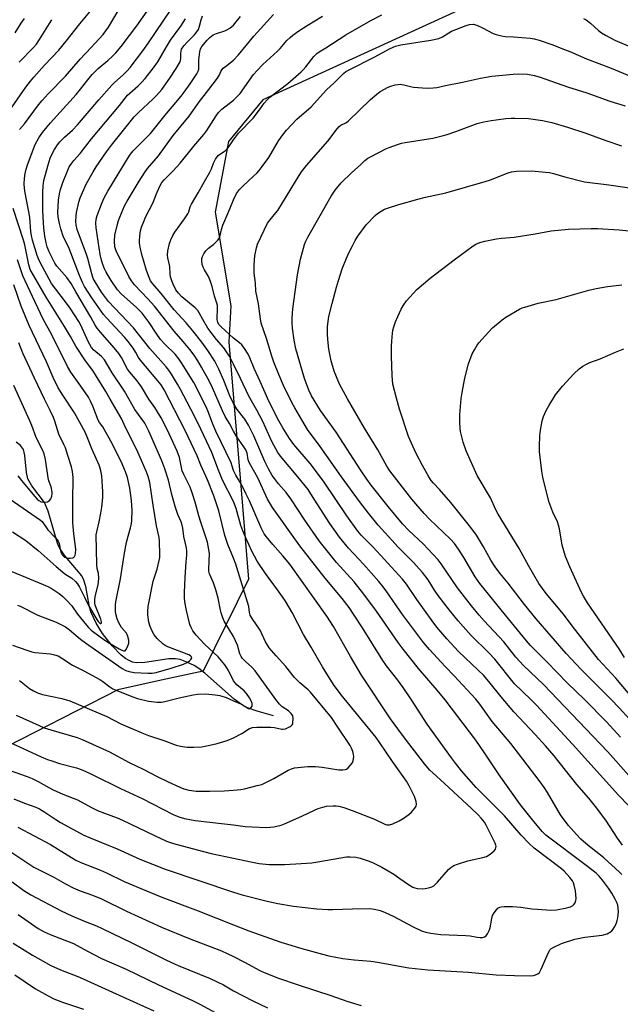
# Model space of a CAD drawing. Units: inches. Extents: x 1255768 to 1261768, y 557451 to 561452.
# Drawn here: x 1256917 to 1257149, y 559514 to 559895 of the extents above; entities that cross this region are included whole.
import ezdxf

# ---------------------------------------------------------------- set-up
doc = ezdxf.new("R2010")
doc.units = ezdxf.units.IN
doc.header["$MEASUREMENT"] = 0
for name, color, linetype in [('HYDRO-Single Line Stream', 4, 'Continuous'), ('NTRL-Trees', 3, 'Continuous'), ('Undefined', 1, 'Continuous')]:
    doc.layers.add(name, color=color, linetype=linetype)

msp = doc.modelspace()

# ---------------------------------------------------------------- linework, layer by layer
at = {"layer": 'HYDRO-Single Line Stream'}
msp.add_lwpolyline([(1257015.52, 559625.74), (1257009.2, 559627.5), (1257005.4, 559628.88), (1257003.09, 559630.16), (1257000.32, 559632.17), (1256988.92, 559642.19), (1256986.62, 559643.99), (1256984.77, 559645.2), (1256982.02, 559646.54), (1256979.43, 559647.52), (1256977.55, 559647.8), (1256975.05, 559647.75), (1256965.77, 559646.43), (1256962.39, 559646.29), (1256961.04, 559646.54), (1256959.67, 559647.1), (1256958.29, 559647.93), (1256956.59, 559649.25), (1256953.1, 559652.83), (1256949.41, 559657.55), (1256946.92, 559661.6), (1256944.88, 559665.95), (1256944.21, 559668.48), (1256942.9, 559675.8), (1256942.07, 559678.52), (1256941.28, 559679.94), (1256940.18, 559681.45), (1256935.02, 559687.44), (1256933.15, 559690.02), (1256932.31, 559691.77), (1256931.47, 559694.15), (1256928.46, 559704.82), (1256926.97, 559708.22), (1256922.06, 559714.61), (1256920.48, 559717.31), (1256919.96, 559719.78), (1256919.43, 559726.42), (1256918.82, 559728.73), (1256917.73, 559730.19), (1256916.06, 559731.59)], dxfattribs=at)
at = {"layer": 'NTRL-Trees'}
msp.add_lwpolyline([(1257464.85, 560135.78), (1257285.27, 560048.43), (1257278.68, 560041.16), (1257272.33, 560034.16), (1257258.73, 560019.15), (1257251.67, 560011.36), (1257193.62, 559947.31), (1257011.3, 559863.84), (1256998.1, 559847.75), (1256992.94, 559820.42), (1256998.98, 559784.18), (1256998.19, 559770.26), (1257003.48, 559706.78), (1257005.83, 559678.63), (1256988.3, 559643.05), (1256972.12, 559639.51), (1256955.3, 559635.83), (1256906.83, 559611.09), (1256887.76, 559569.32), (1256889.3, 559526.53), (1256881.57, 559441.45)], dxfattribs=at)
at = {"layer": 'Undefined'}
for points, elevation in [([(1257000, 559639.25), (1256998.08, 559643.34), (1256997.47, 559644.35), (1256996.62, 559645.5), (1256994.06, 559648.62), (1256988.85, 559653.47), (1256985.53, 559656.9), (1256984.29, 559658.64), (1256983.62, 559659.94), (1256983.18, 559661.02), (1256981.88, 559666.43), (1256981.21, 559669.86), (1256981.03, 559671.49), (1256981.04, 559673.48), (1256981.28, 559679.28), (1256981.78, 559685.3), (1256981.92, 559687.91), (1256981.94, 559689.36), (1256981.79, 559690.75), (1256980.88, 559695.12), (1256980.39, 559698.35), (1256980.16, 559699.42), (1256979.73, 559700.69), (1256978.53, 559703.61), (1256977.5, 559706.72), (1256976.25, 559711.32), (1256974.93, 559716.84), (1256973.5, 559721.29), (1256972.33, 559724.31), (1256967.25, 559735.76), (1256965.69, 559738.82), (1256961.89, 559744.21), (1256957.88, 559751.28), (1256953.17, 559758.4), (1256950.12, 559763.37), (1256949.04, 559764.65), (1256946.03, 559767.1), (1256945.12, 559768.16), (1256943.86, 559770.49), (1256940.96, 559776.81), (1256940.2, 559778.23), (1256936.89, 559783.3), (1256935.14, 559785.83), (1256929.69, 559792.87), (1256925.27, 559801.02), (1256924.64, 559802.45), (1256924.19, 559803.72), (1256922.39, 559809.58), (1256921.9, 559811.48), (1256921.71, 559812.86), (1256921.25, 559818.48), (1256919.46, 559827.89), (1256919.23, 559829.72), (1256919.17, 559831.45), (1256919.28, 559833.44), (1256919.51, 559835.42), (1256919.89, 559837.09), (1256920.42, 559838.77), (1256923.39, 559846.58), (1256924.85, 559849.22), (1256926.25, 559851.22), (1256927.99, 559853.48), (1256929.28, 559854.99), (1256939.25, 559865.96), (1256940.86, 559867.92), (1256943.67, 559871.65), (1256945.38, 559873.69), (1256947.73, 559875.91), (1256951.46, 559879.08), (1256953.1, 559880.6), (1256954.5, 559882.05), (1256956.63, 559884.53), (1256959.87, 559888.71), (1256962.63, 559892.51), (1256970.86, 559904.34)], 394), ([(1256911.3, 559856.46), (1256919.72, 559868.7), (1256921.51, 559871.02), (1256922.85, 559872.61), (1256927.02, 559877.29), (1256932.47, 559883.03), (1256935.41, 559886.54), (1256940.6, 559893.19), (1256945.1, 559898.67)], 390), ([(1256917.37, 559852.38), (1256919.27, 559854.64), (1256924.72, 559861.95), (1256926.1, 559863.61), (1256928.4, 559866.14), (1256935.12, 559873.03), (1256940.72, 559879.54), (1256945.03, 559884.06), (1256949.59, 559889.07), (1256951.66, 559891.95), (1256957.11, 559901.12)], 392), ([(1257000, 559656.47), (1256996.44, 559662.34), (1256995.87, 559663.64), (1256995.2, 559665.52), (1256994.93, 559666.59), (1256994.11, 559671.25), (1256993.22, 559674.52), (1256992.33, 559677.16), (1256990.78, 559680.62), (1256990.47, 559681.62), (1256990.43, 559682.4), (1256990.64, 559685.48), (1256990.68, 559688.47), (1256990.4, 559690.69), (1256989.92, 559692.84), (1256987.36, 559700.61), (1256986.62, 559703.12), (1256985.25, 559708.39), (1256984.05, 559711.95), (1256983.23, 559714.11), (1256980.78, 559719.08), (1256980.24, 559720.4), (1256979.89, 559721.81), (1256979.17, 559725.65), (1256978.3, 559728.08), (1256974.34, 559736.41), (1256972.02, 559740.95), (1256969.66, 559744.89), (1256967.36, 559748.15), (1256964.45, 559752.96), (1256962.75, 559755.29), (1256959.96, 559758.57), (1256959.08, 559759.75), (1256956.76, 559764.23), (1256955.7, 559765.85), (1256953.89, 559768.04), (1256948.58, 559774.01), (1256947.36, 559775.6), (1256946.61, 559776.79), (1256944.94, 559779.9), (1256939.07, 559789.62), (1256937.3, 559792.84), (1256935.64, 559795.15), (1256931.79, 559799.62), (1256931.01, 559800.76), (1256930.18, 559802.26), (1256928.79, 559805.14), (1256928.04, 559807), (1256927.59, 559808.62), (1256927.14, 559811.19), (1256926.71, 559814.41), (1256926.55, 559816.47), (1256926.38, 559820.91), (1256926.29, 559828.22), (1256926.4, 559830.58), (1256926.7, 559832.74), (1256928.34, 559838.69), (1256929.22, 559841.33), (1256929.8, 559842.78), (1256930.8, 559844.71), (1256932, 559846.53), (1256932.89, 559847.6), (1256934.68, 559849.43), (1256937.78, 559852.19), (1256939.75, 559854.16), (1256948.01, 559863.84), (1256952.97, 559869.49), (1256953.92, 559870.42), (1256957.52, 559873.64), (1256959.1, 559875.22), (1256960.09, 559876.35), (1256965.04, 559882.82), (1256967.22, 559885.9), (1256975.79, 559898.64)], 396), ([(1256915.7, 559889.71), (1256918.02, 559893.47), (1256919.28, 559895.28)], 386), ([(1256917.19, 559878.45), (1256922.72, 559884.13), (1256923.85, 559885.42), (1256925.06, 559887.16), (1256928.85, 559893.42), (1256929.8, 559894.84)], 388), ([(1257000, 559686.68), (1256997.87, 559691.99), (1256996.72, 559695.4), (1256994.38, 559704.96), (1256992.47, 559710.83), (1256989.96, 559716.98), (1256987.36, 559722.62), (1256986.04, 559726.21), (1256981.3, 559736.1), (1256973.21, 559751.75), (1256972.08, 559753.69), (1256970.82, 559755.28), (1256963.89, 559763.42), (1256963.31, 559764.25), (1256962.27, 559766.22), (1256961.23, 559767.9), (1256959.26, 559770.49), (1256957.9, 559772.07), (1256950.92, 559779.62), (1256949.82, 559780.91), (1256945.26, 559787.34), (1256942.45, 559791.71), (1256941.65, 559793.28), (1256940.5, 559795.91), (1256936.45, 559806.36), (1256934.25, 559811.19), (1256933.34, 559814.02), (1256932.81, 559816.02), (1256932.27, 559818.62), (1256932.14, 559820.31), (1256932.44, 559825.04), (1256932.83, 559827.53), (1256933.19, 559829.18), (1256934.1, 559831.94), (1256935.95, 559836.61), (1256936.57, 559837.93), (1256937.48, 559839.35), (1256938.33, 559840.46), (1256940.77, 559843.16), (1256945.14, 559848.82), (1256955.98, 559861.71), (1256959.08, 559865.61), (1256959.91, 559866.47), (1256963.22, 559869.32), (1256964.59, 559870.65), (1256965.89, 559872.16), (1256969.13, 559876.26), (1256970.72, 559878.61), (1256974.07, 559884.39), (1256975.64, 559886.89), (1256979.61, 559892.39), (1256981.43, 559895.14)], 398), ([(1257000, 559708.55), (1256995.72, 559716.91), (1256994.21, 559720.73), (1256991.7, 559727.53), (1256986.36, 559738.76), (1256983.58, 559744.26), (1256979.42, 559752.18), (1256978.39, 559754), (1256976.04, 559757.83), (1256975.05, 559759.31), (1256974, 559760.67), (1256967.65, 559767.76), (1256961.37, 559775.69), (1256951.72, 559785.97), (1256949.07, 559789.47), (1256946.5, 559793.51), (1256945.85, 559794.79), (1256945.21, 559796.54), (1256943.68, 559802.47), (1256943.2, 559804.09), (1256939.59, 559813.77), (1256939.21, 559815.51), (1256939.12, 559816.89), (1256939.19, 559818.86), (1256939.37, 559820.28), (1256940.3, 559824.3), (1256940.79, 559825.98), (1256943.09, 559831.23), (1256945.73, 559836.08), (1256946.93, 559838.01), (1256950.9, 559843.7), (1256952.85, 559846.35), (1256961.67, 559857.29), (1256963.27, 559859.02), (1256968.89, 559864.1), (1256970.26, 559865.48), (1256972.27, 559867.87), (1256975.43, 559872.18), (1256977.92, 559875.95), (1256979.36, 559878.59), (1256979.71, 559879.89), (1256979.68, 559881.85), (1256979.77, 559882.63), (1256979.97, 559883.39), (1256980.21, 559883.89), (1256980.89, 559884.84), (1256982.07, 559886.2), (1256984.94, 559888.96), (1256985.84, 559890.09), (1256986.46, 559891.05), (1256986.93, 559892.29), (1256987.52, 559894.73), (1256988.03, 559896.28)], 400), ([(1257000, 559879.14), (1257002.01, 559881.28), (1257007.82, 559888.5), (1257015.42, 559896.9)], 404), ([(1257000, 559848.37), (1257001.9, 559850.93), (1257007.58, 559856.83), (1257010.06, 559859.98), (1257011.89, 559862.56), (1257013.04, 559863.87), (1257014.09, 559864.83), (1257020.97, 559870.19), (1257026.19, 559874.72), (1257027, 559875.52), (1257027.92, 559876.6), (1257031.03, 559880.58), (1257032.22, 559881.78), (1257033.14, 559882.44), (1257035.69, 559883.99), (1257043.46, 559889), (1257053.06, 559894.53), (1257057.38, 559896.68)], 408), ([(1257000, 559863.79), (1257001.32, 559864.97), (1257002.57, 559866.37), (1257007.76, 559873.59), (1257009.11, 559875.22), (1257011.4, 559877.49), (1257017.03, 559882.64), (1257018.05, 559883.71), (1257020.67, 559886.73), (1257021.86, 559887.92), (1257022.95, 559888.84), (1257025.23, 559890.56), (1257028.48, 559892.62), (1257034.44, 559896.16)], 406), ([(1257000, 559892.69), (1257002.77, 559896.09)], 402), ([(1257135.33, 559895.24), (1257136.29, 559894.72), (1257137.93, 559893.5), (1257141.1, 559890.61), (1257142.22, 559889.7), (1257143.73, 559888.8), (1257147.4, 559886.88), (1257153.46, 559884.33)], 408), ([(1257000, 559720.53), (1256999.55, 559722.28), (1256999.13, 559723.53), (1256993.15, 559735.79), (1256991.99, 559738.52), (1256990.32, 559743.06), (1256989.41, 559745.14), (1256984.69, 559754.54), (1256979.97, 559762.16), (1256978.83, 559763.81), (1256977.43, 559765.55), (1256973.47, 559769.42), (1256971.83, 559771.22), (1256970.07, 559773.73), (1256967.4, 559777.83), (1256964.69, 559781.36), (1256962.55, 559783.57), (1256956.64, 559788.93), (1256955.25, 559790.42), (1256952.76, 559794.05), (1256950.83, 559797.24), (1256950.19, 559798.55), (1256949.58, 559800.23), (1256949.04, 559801.91), (1256948.5, 559804.03), (1256946.94, 559814.41), (1256946.79, 559816.16), (1256946.94, 559817.76), (1256947.29, 559819.13), (1256948.98, 559823.55), (1256949.93, 559825.68), (1256951.5, 559828.57), (1256959.42, 559841.76), (1256960.24, 559842.89), (1256961.27, 559844.09), (1256965.76, 559848.61), (1256967.89, 559850.88), (1256973.59, 559857.9), (1256979.78, 559865.28), (1256980.93, 559866.76), (1256983.33, 559870.1), (1256985.91, 559873.94), (1256986.38, 559874.93), (1256986.57, 559875.77), (1256986.65, 559876.63), (1256986.63, 559879.32), (1256987.02, 559882.45), (1256987.31, 559883.53), (1256987.84, 559884.44), (1256989.85, 559886.91), (1256990.86, 559887.97), (1256991.52, 559888.53), (1256992.2, 559888.94), (1256993.43, 559889.5), (1256996.64, 559890.54), (1256997.41, 559890.87), (1256998.55, 559891.58), (1257000, 559892.69)], 402), ([(1257000, 559825.15), (1257001.17, 559827.62), (1257002.36, 559829.2), (1257003.35, 559830.25), (1257006, 559832.63), (1257009.13, 559835.67), (1257009.91, 559836.52), (1257011.15, 559838.1), (1257013.69, 559841.57), (1257017.38, 559848.03), (1257019.06, 559850.34), (1257020.48, 559852.12), (1257024.54, 559856.34), (1257030.04, 559861.19), (1257035.95, 559867.75), (1257038.87, 559870.46), (1257042.55, 559874.05), (1257043.47, 559874.78), (1257044.71, 559875.49), (1257054.43, 559880.39), (1257060.56, 559883.69), (1257062.59, 559884.58), (1257063.63, 559884.92), (1257064.72, 559885.16), (1257076.28, 559886.92), (1257079.36, 559887.58), (1257080.77, 559888.19), (1257083.22, 559889.82), (1257084.32, 559890.41), (1257089.87, 559892.6), (1257091.25, 559892.98), (1257092.67, 559893.06), (1257094.03, 559892.75), (1257096.3, 559891.7), (1257100.42, 559889.52), (1257101.53, 559889.13), (1257103.53, 559888.6), (1257104.98, 559888.36), (1257108.21, 559888.21), (1257114.72, 559887.71), (1257116.25, 559887.45), (1257118.19, 559886.86), (1257123.43, 559885.08), (1257126.96, 559883.72), (1257129.93, 559882.54), (1257136.39, 559879.7), (1257145.98, 559876.07), (1257153.69, 559872.9)], 410), ([(1257000, 559735.79), (1256998.41, 559738.77), (1256996.78, 559741.51), (1256995.71, 559743.6), (1256991.86, 559752.6), (1256990.73, 559754.97), (1256987.67, 559760.5), (1256986.2, 559762.96), (1256984.81, 559765.12), (1256983.13, 559767.39), (1256980.6, 559770.46), (1256977.04, 559774.41), (1256969.47, 559784.07), (1256966.96, 559786.9), (1256961.77, 559792.31), (1256960.56, 559793.86), (1256959.58, 559795.53), (1256954.68, 559805.44), (1256954.2, 559806.99), (1256954.08, 559809.27), (1256954.22, 559811.56), (1256955, 559815.27), (1256955.64, 559817.21), (1256957.2, 559821.32), (1256957.95, 559822.85), (1256958.96, 559824.65), (1256963.53, 559832.38), (1256965.59, 559835.6), (1256966.79, 559837.28), (1256969.38, 559840.24), (1256970.97, 559842.22), (1256976.75, 559850.11), (1256982.93, 559857.58), (1256986.82, 559863.18), (1256990.53, 559867.89), (1256993.81, 559872.28), (1256994.57, 559873.49), (1256995.14, 559874.82), (1256995.52, 559875.47), (1256996.07, 559876.06), (1256996.9, 559876.77), (1257000, 559879.14)], 404), ([(1257156.45, 559587.17), (1257148.77, 559595.09), (1257131.07, 559614.77), (1257117.05, 559629.82), (1257114.86, 559632.07), (1257108.66, 559638.18), (1257101.04, 559647.66), (1257098.67, 559650.16), (1257091.91, 559656.84), (1257088.75, 559660.32), (1257086.81, 559662.53), (1257083.46, 559666.64), (1257079.15, 559672.29), (1257077.66, 559674.37), (1257075.19, 559678.27), (1257073.09, 559681.14), (1257069.4, 559685.19), (1257063.63, 559691), (1257061.19, 559693.61), (1257055.98, 559699.51), (1257052.14, 559704.06), (1257048.68, 559708.66), (1257041.77, 559718.2), (1257033.46, 559729.88), (1257028.59, 559736.42), (1257026.47, 559740.23), (1257023.67, 559744.75), (1257022.69, 559746.56), (1257019.4, 559753.42), (1257017.53, 559757.73), (1257015.61, 559762.45), (1257014.83, 559764.72), (1257012.78, 559771.55), (1257010.75, 559777.49), (1257010.44, 559779.16), (1257009.68, 559784.99), (1257008.7, 559789.85), (1257008.51, 559793.03), (1257008.04, 559796.92), (1257007.97, 559800.09), (1257008.23, 559803.58), (1257008.86, 559806.71), (1257009.27, 559808.09), (1257013.22, 559816.15), (1257014.07, 559817.31), (1257016.43, 559820.18), (1257017.11, 559821.12), (1257025.34, 559834.6), (1257026.32, 559836.03), (1257028.23, 559838.48), (1257036.49, 559847.84), (1257040.03, 559852.61), (1257040.79, 559853.49), (1257041.46, 559854.01), (1257043.41, 559854.91), (1257044.3, 559855.57), (1257052.98, 559864.04), (1257055.35, 559866.1), (1257056.75, 559867.09), (1257059.8, 559868.78), (1257060.87, 559869.17), (1257062.53, 559869.61), (1257063.64, 559869.82), (1257064.46, 559869.87), (1257065.78, 559869.68), (1257068.46, 559868.99), (1257069.59, 559868.79), (1257074.9, 559868.41), (1257077.21, 559868.45), (1257078.55, 559868.65), (1257081.88, 559869.44), (1257088.57, 559870.75), (1257095.51, 559872.29), (1257099.87, 559872.97), (1257108.08, 559873.79), (1257110.08, 559873.89), (1257113.58, 559873.73), (1257116.35, 559873.23), (1257118.53, 559872.57), (1257129.05, 559868.83), (1257136.61, 559866.52), (1257145.51, 559863.29), (1257151.31, 559861.49)], 412), ([(1257000, 559746.48), (1256998.6, 559749.42), (1256996.26, 559755.34), (1256994.38, 559759.8), (1256992.74, 559762.83), (1256990.12, 559766.98), (1256987.84, 559770.16), (1256984.36, 559774.51), (1256981.67, 559777.71), (1256977.03, 559782.7), (1256972, 559788.95), (1256968.82, 559792.73), (1256967.98, 559793.94), (1256967.39, 559795.2), (1256966.38, 559797.93), (1256964.59, 559804.11), (1256963.91, 559806.95), (1256963.69, 559808.4), (1256963.65, 559809.26), (1256963.81, 559811.24), (1256964.1, 559813.2), (1256964.52, 559814.62), (1256965.32, 559816.86), (1256966.05, 559818.45), (1256968.86, 559823.89), (1256970.51, 559828.13), (1256971.69, 559830.74), (1256972.35, 559831.94), (1256973.16, 559832.93), (1256976.67, 559836.41), (1256979.41, 559839.4), (1256984.65, 559845.9), (1256988.55, 559850.43), (1256989.74, 559852.05), (1256993.28, 559857.69), (1256994.25, 559858.98), (1256995.55, 559860.23), (1257000, 559863.79)], 406), ([(1257152.76, 559602.68), (1257144.7, 559611.79), (1257139.07, 559617.75), (1257119.75, 559637.86), (1257112.07, 559645.22), (1257109.18, 559648.41), (1257104.45, 559654.36), (1257096.87, 559662.47), (1257094.96, 559664.66), (1257091.97, 559668.23), (1257086.54, 559675.22), (1257080.24, 559684.46), (1257079.05, 559686.11), (1257073.27, 559692.27), (1257067.77, 559697.42), (1257065.32, 559699.99), (1257059.76, 559706.64), (1257053.24, 559714.95), (1257051.57, 559717.22), (1257049.37, 559720.41), (1257039.63, 559735.4), (1257033.63, 559743.82), (1257030.17, 559749.45), (1257029.09, 559751.62), (1257027.44, 559756.09), (1257024.13, 559767.57), (1257023.42, 559771.02), (1257022.81, 559775.65), (1257022.7, 559777.66), (1257022.7, 559779.66), (1257022.97, 559783.03), (1257024.8, 559796.2), (1257025.9, 559802.29), (1257027.42, 559807.94), (1257027.95, 559809.26), (1257028.74, 559810.81), (1257037.72, 559826.59), (1257039.27, 559828.96), (1257041.63, 559831.73), (1257045.77, 559835.77), (1257049.04, 559838.8), (1257050.81, 559840.38), (1257051.97, 559841.25), (1257053.21, 559841.98), (1257058.84, 559844.94), (1257060.19, 559845.5), (1257063.79, 559846.78), (1257064.92, 559847.1), (1257066.36, 559847.38), (1257076.99, 559849.06), (1257080.66, 559849.94), (1257082.62, 559850.48), (1257085.91, 559851.59), (1257094.19, 559854.75), (1257096.75, 559855.38), (1257099.55, 559855.9), (1257101.51, 559856.19), (1257105.29, 559856.6), (1257107.33, 559856.79), (1257108.79, 559856.83), (1257114.05, 559856.62), (1257119.46, 559855.87), (1257123.04, 559855.05), (1257129.11, 559853.27), (1257136.18, 559850.93), (1257143.92, 559848.13), (1257150.01, 559846.03)], 414), ([(1257000, 559761.66), (1256998.43, 559764.79), (1256997.07, 559766.86), (1256996.22, 559767.97), (1256993.47, 559771.18), (1256990.05, 559775.62), (1256988.13, 559778.91), (1256986.78, 559781.52), (1256986.22, 559782.37), (1256985.19, 559783.42), (1256979.99, 559787.71), (1256978.72, 559789.1), (1256977.78, 559790.43), (1256976.69, 559792.64), (1256976.2, 559793.91), (1256975.73, 559795.43), (1256975.56, 559796.56), (1256975.45, 559799.45), (1256974.62, 559802.76), (1256974.47, 559803.86), (1256974.66, 559805.55), (1256975.29, 559808.36), (1256975.76, 559809.69), (1256976.58, 559811.48), (1256977.3, 559812.68), (1256981.03, 559817.8), (1256982.34, 559819.74), (1256982.71, 559820.53), (1256983.32, 559822.45), (1256983.77, 559823.49), (1256986.33, 559827.86), (1256988.76, 559832.28), (1256990.8, 559835.66), (1256991.49, 559837.18), (1256992.27, 559839.35), (1256993.05, 559840.91), (1256993.66, 559841.88), (1256994.23, 559842.49), (1256996.77, 559844.18), (1256997.6, 559844.9), (1256998.45, 559846.02), (1257000, 559848.37)], 408), ([(1257149.54, 559617.57), (1257144.15, 559623.42), (1257135.66, 559632.09), (1257129.06, 559638.42), (1257121.08, 559646.69), (1257115.9, 559651.72), (1257114.73, 559652.96), (1257113.19, 559654.78), (1257105.07, 559664.67), (1257095.19, 559676.89), (1257093.44, 559679.43), (1257088.97, 559686.93), (1257086.93, 559690.17), (1257085.43, 559692.32), (1257083.85, 559694.06), (1257075.77, 559701.79), (1257073.73, 559703.96), (1257068.88, 559709.57), (1257060.37, 559720.52), (1257059.25, 559722.21), (1257055.76, 559728.56), (1257050.68, 559736.96), (1257044.12, 559748.27), (1257041, 559753.98), (1257038.92, 559759), (1257037.75, 559762.97), (1257036.87, 559767.52), (1257036.44, 559771.21), (1257036.31, 559773.47), (1257036.35, 559776.24), (1257036.89, 559780.15), (1257038.11, 559785.18), (1257039.81, 559791.48), (1257040.56, 559794.04), (1257042.06, 559798.53), (1257043.68, 559802.6), (1257044.7, 559804.94), (1257045.96, 559807.47), (1257047, 559809.47), (1257048.03, 559811.18), (1257051.29, 559815.6), (1257054.79, 559819.16), (1257055.68, 559819.91), (1257057.14, 559820.86), (1257058.41, 559821.55), (1257059.48, 559821.97), (1257063.86, 559823.41), (1257071.21, 559825.42), (1257074.16, 559826.18), (1257082.04, 559827.97), (1257097.3, 559832.25), (1257099.28, 559832.88), (1257106.14, 559835.63), (1257107.43, 559836.01), (1257109.39, 559836.25), (1257115.35, 559836.36), (1257120.65, 559835.92), (1257122.12, 559835.73), (1257123.62, 559835.4), (1257128, 559834.14), (1257135.6, 559832.2), (1257145.03, 559831), (1257158.34, 559829.01)], 416), ([(1257000, 559771.69), (1256995.22, 559776.11), (1256994.49, 559776.92), (1256993.98, 559777.76), (1256993.78, 559778.41), (1256993.71, 559778.96), (1256993.83, 559783.53), (1256993.78, 559784.38), (1256993.61, 559785.21), (1256992.65, 559787.93), (1256991.79, 559791.69), (1256991.16, 559793.65), (1256990.37, 559795.53), (1256988.75, 559798.19), (1256988.26, 559799.16), (1256987.92, 559800.16), (1256987.77, 559801.61), (1256987.82, 559802.48), (1256988.02, 559803.31), (1256988.55, 559804.32), (1256989.37, 559805.52), (1256990.34, 559806.56), (1256992.38, 559808.08), (1256993.25, 559808.81), (1256994.02, 559809.63), (1256994.5, 559810.31), (1256994.89, 559811.36), (1256995.33, 559813.79), (1256995.89, 559815.45), (1256998.61, 559821.75), (1257000, 559825.15)], 410), ([(1256916.52, 559668.53), (1256917.53, 559668.16), (1256924.36, 559664.73), (1256931.5, 559661.9), (1256933.59, 559660.92), (1256935.09, 559660.12), (1256936.64, 559659.02), (1256940.88, 559655.4), (1256942.76, 559653.98), (1256957.01, 559644.08), (1256958.46, 559643.27), (1256959.74, 559642.83), (1256961.68, 559642.51), (1256966.97, 559642.24), (1256968.6, 559642.29), (1256970.16, 559642.53), (1256975.9, 559644.12), (1256980.72, 559645.72), (1256982.35, 559646.51), (1256982.99, 559646.99), (1256983.55, 559647.57), (1256983.89, 559648.16), (1256983.85, 559648.51), (1256983.44, 559648.97), (1256982.81, 559649.37), (1256974.6, 559652.48), (1256973.55, 559652.96), (1256972.85, 559653.45), (1256970.54, 559655.7), (1256969.39, 559657.02), (1256968.69, 559658.25), (1256967.75, 559660.32), (1256967.31, 559661.96), (1256966.91, 559664.76), (1256966.87, 559666.13), (1256967.02, 559668.01), (1256968.96, 559677.82), (1256970.47, 559682.51), (1256971.34, 559685.85), (1256971.54, 559686.98), (1256971.58, 559688.16), (1256971.38, 559693.23), (1256971.25, 559694.72), (1256970.22, 559699.24), (1256968.94, 559707.15), (1256967.63, 559715.98), (1256967.1, 559718.22), (1256966.26, 559720.37), (1256963.05, 559727.64), (1256961.53, 559730.83), (1256958.15, 559737.41), (1256956.83, 559740.4), (1256956.01, 559741.94), (1256952.39, 559748.11), (1256950.74, 559751.08), (1256946.7, 559757.62), (1256945.6, 559759.23), (1256942.85, 559762.93), (1256939.06, 559768.64), (1256936.97, 559772.44), (1256934.69, 559776.28), (1256927.6, 559787.61), (1256921.44, 559798.32), (1256920.89, 559800.08), (1256919.32, 559807.86), (1256918.92, 559809.56), (1256914.93, 559821.92)], 392), ([(1257153.04, 559624.47), (1257149.08, 559628.85), (1257146.02, 559632.02), (1257134.36, 559643.61), (1257128.59, 559649.89), (1257117, 559663.29), (1257112.47, 559668.85), (1257106.2, 559677), (1257102.97, 559680.94), (1257101.17, 559683.32), (1257099.46, 559685.97), (1257096.57, 559691.02), (1257093.86, 559695.55), (1257091.75, 559698.54), (1257083.96, 559708.2), (1257079.62, 559713.27), (1257077.29, 559715.67), (1257076.43, 559716.74), (1257075.52, 559718.17), (1257073.05, 559722.57), (1257070.61, 559727.2), (1257069.26, 559730.05), (1257067.7, 559733.74), (1257064.21, 559744.31), (1257063, 559748.56), (1257061.65, 559754), (1257061.44, 559755.61), (1257061.35, 559757.33), (1257061.12, 559764.73), (1257061.13, 559768.76), (1257061.16, 559770.48), (1257061.3, 559772.2), (1257061.61, 559774.77), (1257061.92, 559776.16), (1257062.59, 559778.04), (1257063.47, 559780.15), (1257064.81, 559782.96), (1257065.66, 559784.5), (1257066.87, 559786.19), (1257070.91, 559790.61), (1257075.99, 559794.97), (1257085.27, 559802.01), (1257092.63, 559807.42), (1257093.62, 559808.01), (1257095.19, 559808.71), (1257097.12, 559809.26), (1257101.67, 559810.18), (1257103.59, 559810.4), (1257108.48, 559810.74), (1257116.64, 559812.07), (1257122.72, 559813.23), (1257129.44, 559813.93), (1257138.29, 559814.14), (1257140.62, 559814.11), (1257149, 559813.6), (1257155.32, 559813.03)], 418), ([(1256914.34, 559681.58), (1256921.16, 559678.68), (1256926.49, 559676.57), (1256928.31, 559675.76), (1256929.95, 559674.83), (1256932.6, 559673), (1256934.01, 559671.9), (1256935.44, 559670.53), (1256937.6, 559668.23), (1256939.79, 559665.09), (1256943.19, 559660.8), (1256944.03, 559659.84), (1256945.03, 559658.92), (1256948.51, 559656.25), (1256950.64, 559654.75), (1256952.12, 559653.81), (1256955.78, 559651.69), (1256956.83, 559651.14), (1256957.58, 559650.87), (1256958.12, 559650.93), (1256958.47, 559651.23), (1256959.09, 559652.46), (1256959.52, 559653.86), (1256959.52, 559655.01), (1256959.23, 559656.44), (1256958.96, 559657.26), (1256958.71, 559657.76), (1256956.73, 559659.89), (1256956.18, 559660.75), (1256955.71, 559661.7), (1256955.09, 559663.28), (1256954.7, 559664.64), (1256954.44, 559666.02), (1256954.39, 559667.2), (1256954.46, 559668.69), (1256954.61, 559669.87), (1256956.31, 559678.7), (1256957.76, 559687.9), (1256958.73, 559692.83), (1256960.23, 559698.46), (1256960.61, 559700.14), (1256960.76, 559701.27), (1256960.91, 559705.29), (1256960.62, 559709.04), (1256959.99, 559713.73), (1256959.04, 559717.91), (1256958.31, 559720.08), (1256956.62, 559724.09), (1256952.58, 559731.96), (1256950.21, 559736.3), (1256949.54, 559737.42), (1256948.29, 559739.18), (1256947.78, 559740.08), (1256945.69, 559745.5), (1256944.8, 559747.38), (1256943.94, 559748.94), (1256942.85, 559750.63), (1256940.43, 559754.13), (1256937.16, 559758.59), (1256935.83, 559760.78), (1256929.63, 559773.25), (1256926.59, 559778.82), (1256923.18, 559785.94), (1256918.66, 559795.83), (1256916.56, 559802.06)], 390), ([(1256914.65, 559696.88), (1256919.8, 559693.47), (1256924.56, 559689.68), (1256931.48, 559683.42), (1256934.87, 559680.7), (1256937.56, 559678.93), (1256938.97, 559677.72), (1256939.79, 559676.73), (1256940.53, 559675.49), (1256942.5, 559671.67), (1256943.96, 559668.42), (1256947.19, 559662.99), (1256947.67, 559662.26), (1256948.19, 559661.67), (1256948.62, 559661.44), (1256948.75, 559661.43), (1256948.97, 559661.57), (1256949.06, 559662.12), (1256948.79, 559663.18), (1256946.61, 559668.59), (1256946.44, 559669.39), (1256946.37, 559670.47), (1256946.51, 559671.83), (1256947.72, 559676.38), (1256947.86, 559677.51), (1256947.92, 559678.92), (1256947.85, 559680.87), (1256947.36, 559682.64), (1256947.19, 559684.25), (1256946.97, 559695.66), (1256947.16, 559696.89), (1256948.12, 559700.73), (1256948.76, 559704.15), (1256949.09, 559706.44), (1256949.47, 559710.18), (1256949.51, 559712.44), (1256949.45, 559714.45), (1256949.09, 559718.56), (1256948.77, 559720.5), (1256948.41, 559721.84), (1256948.11, 559722.65), (1256945.21, 559728.96), (1256943.65, 559733.21), (1256942.69, 559735.39), (1256938.55, 559742.92), (1256933.79, 559750.09), (1256932.19, 559752.8), (1256930.38, 559756.53), (1256927.69, 559762.65), (1256921.08, 559776.67), (1256918.02, 559784.05), (1256915.12, 559792.41)], 388), ([(1257155.88, 559630.67), (1257147.78, 559640.31), (1257141.06, 559647.5), (1257130.91, 559660.57), (1257127.56, 559665.08), (1257120.8, 559672.98), (1257118.07, 559676.91), (1257114.19, 559683.59), (1257110.43, 559690.48), (1257102.34, 559703.67), (1257101.44, 559705.43), (1257099.31, 559710.05), (1257094.17, 559718.71), (1257089.98, 559728.25), (1257088.74, 559731.56), (1257087.73, 559735.7), (1257087.59, 559736.82), (1257087.45, 559739.39), (1257087.43, 559742.27), (1257087.98, 559748.41), (1257088.35, 559750.73), (1257089.42, 559756.3), (1257090.85, 559761.85), (1257092.3, 559765.72), (1257093.09, 559767.29), (1257094.16, 559769.01), (1257094.84, 559769.95), (1257098.53, 559774.04), (1257100.15, 559775.68), (1257103.9, 559778.85), (1257105.29, 559779.9), (1257110.48, 559782.91), (1257111.55, 559783.4), (1257112.65, 559783.78), (1257117.7, 559785.22), (1257124.73, 559786.62), (1257137.33, 559790.28), (1257140.17, 559790.96), (1257144.53, 559791.67), (1257150.08, 559792.38)], 420), ([(1256913.72, 559709.5), (1256925.42, 559701.45), (1256926.06, 559700.9), (1256928.26, 559697.69), (1256931.28, 559694.59), (1256932.3, 559693.33), (1256932.67, 559692.34), (1256933.04, 559690.14), (1256933.32, 559689.05), (1256933.77, 559688.05), (1256934.28, 559687.44), (1256934.72, 559687.12), (1256935.21, 559686.91), (1256936.01, 559686.74), (1256936.84, 559686.68), (1256937.87, 559686.83), (1256938.29, 559687.06), (1256938.63, 559687.4), (1256938.87, 559687.84), (1256939, 559688.39), (1256939.08, 559690.16), (1256938.3, 559696.06), (1256937.89, 559700.39), (1256937.87, 559708.71), (1256938, 559717.83), (1256937.81, 559720.18), (1256937.37, 559722), (1256936.06, 559726.39), (1256935.05, 559729.38), (1256934.51, 559730.7), (1256932.56, 559734.62), (1256931, 559739.65), (1256930.49, 559741.01), (1256929.21, 559743.83), (1256927, 559748.14), (1256923.06, 559756.33), (1256919.47, 559764.02), (1256918.66, 559765.88), (1256917.05, 559769.97)], 386), ([(1257150.31, 559575.71), (1257148.41, 559578.46), (1257143.85, 559585.4), (1257139.93, 559590.68), (1257137.33, 559593.91), (1257132.68, 559599.21), (1257123.88, 559610.25), (1257120.61, 559614.1), (1257116.64, 559618.51), (1257108.4, 559627.32), (1257103.44, 559633.15), (1257099.19, 559638.38), (1257096.71, 559641.3), (1257094.6, 559643.45), (1257086.91, 559650.64), (1257082.49, 559655.57), (1257078.64, 559660.08), (1257076.76, 559662.47), (1257070.85, 559670.67), (1257066.84, 559676.6), (1257065.33, 559678.57), (1257053.94, 559690.95), (1257049.4, 559695.61), (1257048.12, 559697.12), (1257043.82, 559703.08), (1257035.02, 559716.1), (1257031.74, 559720.65), (1257029.65, 559723.3), (1257023.39, 559730.6), (1257021.65, 559732.98), (1257019.12, 559737.12), (1257017.58, 559739.82), (1257013.63, 559747.38), (1257010.33, 559755.03), (1257008.05, 559760.06), (1257006.29, 559764.18), (1257005.64, 559765.51), (1257004.22, 559767.75), (1257003.18, 559769.15), (1257002.32, 559769.94), (1257000, 559771.69)], 410), ([(1257151.17, 559648.25), (1257149.03, 559651.65), (1257136.81, 559669.4), (1257135.23, 559672), (1257134.44, 559673.48), (1257130.04, 559683.3), (1257128.31, 559687.39), (1257126.99, 559691.69), (1257125.96, 559698.03), (1257125.67, 559699.44), (1257125.17, 559700.79), (1257123.45, 559704.48), (1257121.84, 559708.56), (1257119.5, 559718.02), (1257119.14, 559720.34), (1257118.22, 559727.94), (1257118.21, 559729.72), (1257118.4, 559734.17), (1257118.6, 559736.24), (1257119.35, 559739.76), (1257119.87, 559741.44), (1257120.87, 559743.84), (1257121.84, 559745.62), (1257124.46, 559749.81), (1257127.1, 559753.15), (1257131.54, 559757.92), (1257133.66, 559759.86), (1257135.01, 559760.9), (1257136.48, 559761.72), (1257137.76, 559762.32), (1257141.73, 559763.78), (1257147.6, 559766.32), (1257150.8, 559767.61)], 422), ([(1257150.05, 559564.42), (1257149.19, 559565.3), (1257143.14, 559570.85), (1257141.23, 559572.46), (1257137.1, 559575.64), (1257134.3, 559578.1), (1257132.53, 559579.9), (1257129.45, 559583.31), (1257127.35, 559586.03), (1257126.37, 559587.45), (1257121.34, 559596.12), (1257120.19, 559597.9), (1257118.09, 559600.8), (1257107.22, 559615.1), (1257100.04, 559623.63), (1257095.16, 559630.24), (1257093.62, 559632.14), (1257085.3, 559641.25), (1257081.83, 559644.86), (1257075.71, 559651.46), (1257073.46, 559654.1), (1257065.27, 559664.93), (1257059.26, 559673.74), (1257057.86, 559675.63), (1257056.2, 559677.62), (1257050.2, 559684.4), (1257044.47, 559690.54), (1257040.96, 559694.83), (1257037.25, 559700.1), (1257031.22, 559709.57), (1257028.81, 559713.2), (1257024.84, 559718.17), (1257018.14, 559726.13), (1257017.2, 559727.6), (1257014.82, 559731.76), (1257011.29, 559739.52), (1257009.03, 559743.95), (1257006, 559749.34), (1257002.77, 559756.13), (1257000, 559761.66)], 408), ([(1256916.62, 559718.52), (1256918.61, 559716.02), (1256923.22, 559710.5), (1256924.2, 559709.45), (1256924.8, 559708.96), (1256925.67, 559708.51), (1256926.85, 559708.35), (1256928.11, 559708.51), (1256928.56, 559708.69), (1256928.94, 559708.98), (1256929.38, 559709.63), (1256929.81, 559710.63), (1256929.99, 559711.43), (1256929.96, 559712.27), (1256929.54, 559714.24), (1256928.68, 559716.64), (1256928.39, 559717.74), (1256927.43, 559724.8), (1256926.89, 559727.08), (1256926.25, 559728.57), (1256923.75, 559733.32), (1256922.06, 559738.01), (1256921.37, 559739.73), (1256915.11, 559753.4)], 384), ([(1257000, 559544.96), (1257005.9, 559542.62), (1257018.31, 559538.22), (1257026.46, 559535.78), (1257034.36, 559533.65), (1257036.86, 559533.05), (1257042.28, 559531.95), (1257046.66, 559531.45), (1257053.03, 559530.9), (1257055.66, 559530.59), (1257067.79, 559528.4), (1257075.17, 559527.61), (1257090.82, 559526.63), (1257101.5, 559525.64), (1257108.63, 559525.33), (1257114.83, 559525.25), (1257115.99, 559525.36), (1257116.74, 559525.59), (1257117.66, 559526.07), (1257118.22, 559526.59), (1257118.88, 559527.78), (1257121.2, 559533.17), (1257121.97, 559534.77), (1257122.28, 559535.25), (1257122.67, 559535.66), (1257123.61, 559536.27), (1257126.77, 559537.76), (1257131.97, 559539.44), (1257135.85, 559540.22), (1257142.47, 559541.01), (1257144.36, 559541.5), (1257145.12, 559541.82), (1257145.6, 559542.12), (1257146.26, 559542.67), (1257146.8, 559543.32), (1257147.36, 559544.28), (1257148.07, 559545.81), (1257148.33, 559546.61), (1257148.57, 559547.74), (1257148.82, 559550.03), (1257148.73, 559551.43), (1257148.53, 559552.53), (1257148.16, 559553.62), (1257147.51, 559554.94), (1257146.17, 559557.26), (1257144.88, 559559.2), (1257142.63, 559562.27), (1257141.36, 559563.83), (1257140.17, 559564.93), (1257136.34, 559567.93), (1257120.77, 559579.58), (1257119.34, 559581.02), (1257115.51, 559585.57), (1257113.54, 559588.2), (1257110.95, 559591.36), (1257102.63, 559602.91), (1257097.04, 559611.47), (1257093.62, 559616.31), (1257081.86, 559631.89), (1257078.77, 559635.7), (1257071.47, 559644.06), (1257065.57, 559651.55), (1257063.69, 559654.12), (1257055.27, 559666.25), (1257050.41, 559672.85), (1257046.6, 559677.55), (1257039.79, 559685.06), (1257036.68, 559688.84), (1257033.1, 559693.46), (1257027.63, 559701.44), (1257022.18, 559709.69), (1257020.31, 559712.11), (1257017.41, 559715.46), (1257015.83, 559717.51), (1257015.02, 559718.71), (1257013.55, 559721.28), (1257012.09, 559724.1), (1257007.85, 559733.93), (1257005.86, 559738.05), (1257004.36, 559740.46), (1257001.47, 559744.2), (1257000, 559746.48)], 406), ([(1257000, 559557.59), (1257003.41, 559556.59), (1257012.98, 559554.08), (1257017.17, 559553.17), (1257023.25, 559552.15), (1257032.26, 559551.2), (1257036.48, 559550.92), (1257038.24, 559550.92), (1257045.96, 559551.2), (1257052.72, 559551.24), (1257054.45, 559551.09), (1257056.66, 559550.56), (1257058.42, 559549.88), (1257061.92, 559548.18), (1257069.19, 559544.32), (1257072.65, 559542.7), (1257074.3, 559542.12), (1257076.32, 559541.72), (1257080.11, 559541.19), (1257089.8, 559540.9), (1257091.45, 559540.72), (1257094.23, 559540.22), (1257095.36, 559540.11), (1257096.2, 559540.14), (1257096.99, 559540.33), (1257097.66, 559540.77), (1257098.18, 559541.44), (1257098.87, 559542.76), (1257099.26, 559543.86), (1257099.84, 559547.48), (1257100.12, 559548.56), (1257100.7, 559549.57), (1257101.61, 559550.74), (1257102.22, 559551.36), (1257102.92, 559551.78), (1257103.47, 559551.91), (1257104.64, 559552.03), (1257107.83, 559552.1), (1257111.06, 559551.82), (1257115.27, 559551.19), (1257117.49, 559550.97), (1257122.68, 559550.7), (1257124.85, 559550.74), (1257128.82, 559551.5), (1257130.24, 559551.95), (1257130.99, 559552.32), (1257131.58, 559552.83), (1257132.05, 559553.54), (1257132.34, 559554.34), (1257132.42, 559555.18), (1257132.17, 559558.09), (1257131.69, 559560.36), (1257131.42, 559561.17), (1257131.05, 559561.94), (1257130.05, 559563.3), (1257127.75, 559565.73), (1257126.77, 559566.63), (1257116.21, 559574.63), (1257114.22, 559576.42), (1257111.2, 559579.65), (1257104.8, 559587.09), (1257099.62, 559592.3), (1257095.42, 559596.36), (1257093.84, 559598.03), (1257088.11, 559604.54), (1257085.75, 559607.42), (1257084.21, 559609.47), (1257074.86, 559622.49), (1257068.76, 559631.91), (1257065.6, 559636.66), (1257063.5, 559639.51), (1257059.14, 559645.1), (1257057.67, 559647.19), (1257049.82, 559659.8), (1257046.69, 559664.64), (1257044.69, 559667.58), (1257041.98, 559671.09), (1257035.46, 559679.03), (1257025.66, 559691.46), (1257015.06, 559706.32), (1257013.13, 559709.57), (1257009.46, 559717.69), (1257006.06, 559723.72), (1257005.72, 559724.69), (1257005.29, 559727.25), (1257004.76, 559728.55), (1257004.02, 559729.77), (1257001.28, 559733.58), (1257000, 559735.79)], 404), ([(1257000, 559570.79), (1257006.67, 559569.31), (1257010, 559568.67), (1257013.83, 559568.34), (1257016.5, 559568.26), (1257019.75, 559568.32), (1257024.1, 559568.54), (1257030.26, 559569), (1257032.6, 559569.3), (1257043.68, 559571.2), (1257045.11, 559571.26), (1257047.34, 559571.09), (1257049.03, 559570.68), (1257052.4, 559569.59), (1257053.97, 559568.9), (1257057.3, 559567.24), (1257059.77, 559565.85), (1257061.94, 559564.5), (1257064.31, 559562.94), (1257067.59, 559560.52), (1257069.32, 559559.55), (1257070.1, 559559.24), (1257070.94, 559559.04), (1257072.93, 559558.88), (1257074.11, 559559.02), (1257075.84, 559559.39), (1257076.68, 559559.64), (1257077.43, 559560.03), (1257078.87, 559561.43), (1257083.12, 559566.35), (1257083.98, 559567.12), (1257085.19, 559567.9), (1257086.54, 559568.48), (1257090.56, 559569.65), (1257092.3, 559570.09), (1257096.41, 559570.96), (1257097.82, 559571.4), (1257099.25, 559572.32), (1257100.76, 559573.59), (1257101.24, 559574.22), (1257101.41, 559574.71), (1257101.46, 559575.24), (1257101.42, 559575.78), (1257101.16, 559576.55), (1257097.72, 559583.44), (1257096.98, 559584.64), (1257095.77, 559586.25), (1257094.57, 559587.54), (1257092, 559590), (1257081.6, 559599.61), (1257077.04, 559603.67), (1257075.92, 559604.79), (1257073.85, 559607.17), (1257072.1, 559609.36), (1257066.92, 559616.28), (1257063.49, 559620.72), (1257060.64, 559624.63), (1257049.42, 559641.43), (1257045.22, 559648.64), (1257038.62, 559660.33), (1257036.14, 559664.3), (1257021.75, 559684.37), (1257019.1, 559687.59), (1257015.17, 559692.02), (1257012.71, 559694.98), (1257011.91, 559696.08), (1257010.7, 559698.4), (1257006.16, 559708.84), (1257004.78, 559711.74), (1257003.1, 559715.12), (1257000.91, 559718.75), (1257000, 559720.53)], 402), ([(1257000, 559583.6), (1257004.51, 559583.03), (1257007.26, 559582.79), (1257012.77, 559582.64), (1257014.23, 559582.71), (1257015.65, 559582.91), (1257018.42, 559583.53), (1257019.78, 559584), (1257026.45, 559586.94), (1257031.38, 559589.33), (1257032.7, 559589.89), (1257034.58, 559590.48), (1257035.94, 559590.8), (1257038.57, 559591.02), (1257039.7, 559590.97), (1257040.78, 559590.81), (1257042.68, 559590.28), (1257045.92, 559589.12), (1257054.53, 559585.77), (1257058.53, 559583.88), (1257059.31, 559583.68), (1257060.28, 559583.68), (1257061.57, 559584.04), (1257063.98, 559585.19), (1257065.52, 559586.08), (1257067.73, 559587.56), (1257068.82, 559588.54), (1257070.13, 559590.11), (1257070.58, 559590.82), (1257070.78, 559591.57), (1257070.59, 559592.66), (1257069.9, 559594.6), (1257067.87, 559598.72), (1257066.86, 559600.47), (1257061.42, 559608.07), (1257056.63, 559615.31), (1257055.15, 559617.39), (1257048.76, 559625.26), (1257041.56, 559633.9), (1257038.64, 559637.88), (1257034.36, 559644.74), (1257030.07, 559652.36), (1257027.12, 559657.26), (1257022.71, 559665.64), (1257020.06, 559670.03), (1257018.95, 559671.78), (1257017.07, 559674.45), (1257012.33, 559680.82), (1257009.17, 559685.56), (1257007.11, 559689.4), (1257004.75, 559694.61), (1257003.66, 559697.23), (1257002.89, 559699.37), (1257001.04, 559705.9), (1257000, 559708.55)], 400), ([(1257000, 559596.98), (1257002.88, 559597.27), (1257004.32, 559597.5), (1257009.22, 559598.77), (1257010.92, 559599.28), (1257012.52, 559599.98), (1257015.64, 559601.52), (1257021.2, 559604.8), (1257022.37, 559605.3), (1257023.61, 559605.62), (1257028.75, 559606.12), (1257031.65, 559606.14), (1257034.26, 559605.91), (1257040.78, 559604.9), (1257042.27, 559604.85), (1257043.11, 559604.96), (1257043.63, 559605.17), (1257044.32, 559605.67), (1257045.16, 559606.5), (1257045.9, 559607.41), (1257046.31, 559608.42), (1257046.52, 559610.06), (1257046.43, 559610.87), (1257046.13, 559611.93), (1257045.65, 559613.24), (1257045.14, 559614.27), (1257040.13, 559621.82), (1257037.83, 559625.05), (1257029.83, 559634.86), (1257028.81, 559635.82), (1257025.61, 559638.46), (1257023.53, 559640.56), (1257020.22, 559644.89), (1257016.48, 559648.9), (1257013.84, 559652.09), (1257012.98, 559653.28), (1257012.44, 559654.31), (1257010.33, 559658.93), (1257007.24, 559663.4), (1257006.52, 559664.65), (1257006.22, 559665.66), (1257005.91, 559668.02), (1257005.46, 559669.75), (1257001.85, 559681.48), (1257000.89, 559684.37), (1257000, 559686.68)], 398), ([(1257000, 559617.26), (1257003.21, 559618.88), (1257006.14, 559620.8), (1257007.41, 559621.21), (1257009.05, 559621.33), (1257014.4, 559621.33), (1257015.85, 559621.21), (1257018.64, 559620.58), (1257019.24, 559620.57), (1257020.05, 559620.75), (1257021.87, 559621.58), (1257022.31, 559621.88), (1257022.67, 559622.25), (1257022.89, 559622.71), (1257023.01, 559623.24), (1257023.1, 559624.64), (1257022.94, 559625.72), (1257022.33, 559626.66), (1257021.26, 559627.64), (1257018.83, 559629.26), (1257017.85, 559630.23), (1257016.37, 559632.09), (1257008.43, 559643.17), (1257007.16, 559644.55), (1257004.64, 559646.77), (1257003.43, 559648.04), (1257002.99, 559648.72), (1257002.5, 559649.7), (1257001.52, 559653.02), (1257000, 559656.47)], 396), ([(1256914.61, 559653.02), (1256920.16, 559651.09), (1256922.08, 559650.51), (1256923.28, 559650.27), (1256929.25, 559649.72), (1256930.9, 559649.33), (1256932.23, 559648.89), (1256933.73, 559648.05), (1256937.82, 559645.36), (1256942.14, 559643.14), (1256948.32, 559639.82), (1256949.53, 559639.03), (1256952.28, 559636.94), (1256953.38, 559636.24), (1256954.71, 559635.63), (1256960.7, 559633.19), (1256962.91, 559632.41), (1256967.13, 559631.45), (1256970.53, 559631.05), (1256972.14, 559631.02), (1256973.54, 559631.27), (1256979.02, 559632.71), (1256984.41, 559633.91), (1256986.15, 559634.1), (1256989.37, 559634.21), (1256992.94, 559633.92), (1256994.68, 559633.62), (1256997.17, 559632.83), (1257000, 559631.51)], 394), ([(1256917.35, 559639.43), (1256921.24, 559636.36), (1256922.71, 559635.46), (1256924.23, 559634.67), (1256926.22, 559634.03), (1256933.67, 559632.52), (1256936.83, 559631.57), (1256951.02, 559625.56), (1256956.49, 559622.7), (1256965.2, 559618.87), (1256967.14, 559618.15), (1256973.14, 559616.25), (1256977.92, 559614.37), (1256979.56, 559613.98), (1256982.12, 559613.64), (1256984.69, 559613.65), (1256987.83, 559613.81), (1256990.91, 559614.4), (1256993.69, 559615.06), (1256997.59, 559616.24), (1257000, 559617.26)], 396), ([(1257000, 559631.51), (1257003.17, 559630.24), (1257005.85, 559628.56), (1257006.23, 559628.51), (1257006.56, 559628.63), (1257006.87, 559628.93), (1257007.19, 559629.55), (1257007.26, 559630.03), (1257007.22, 559630.53), (1257006.9, 559631.52), (1257006.22, 559632.75), (1257005.08, 559634.41), (1257004.11, 559635.46), (1257001.34, 559637.68), (1257000.61, 559638.45), (1257000, 559639.25)], 394), ([(1256916.06, 559625.99), (1256924.94, 559621.97), (1256926.85, 559621.18), (1256929.4, 559620.35), (1256939.54, 559617.37), (1256941.54, 559616.64), (1256952.06, 559611.8), (1256959.69, 559607.68), (1256965.16, 559605.08), (1256970.57, 559602.29), (1256974.78, 559600.21), (1256979.27, 559598.15), (1256980.86, 559597.57), (1256982.74, 559597.04), (1256983.85, 559596.85), (1256985.56, 559596.7), (1256990.85, 559596.67), (1256996.4, 559596.75), (1257000, 559596.98)], 398), ([(1256912, 559616.23), (1256925.63, 559609.93), (1256928.1, 559608.91), (1256929.75, 559608.32), (1256932.81, 559607.38), (1256939.36, 559605.62), (1256941.19, 559604.99), (1256943.01, 559604.24), (1256945.37, 559603.14), (1256956.29, 559597.68), (1256964.7, 559593.84), (1256976.72, 559587.67), (1256978.88, 559586.72), (1256981.11, 559586.1), (1256985.25, 559585.24), (1256995.39, 559584.18), (1257000, 559583.6)], 400), ([(1256912.98, 559604.93), (1256920.31, 559602.26), (1256922.21, 559601.48), (1256924.57, 559600.34), (1256928.63, 559598.02), (1256930.38, 559597.12), (1256934.06, 559595.53), (1256939.74, 559593.33), (1256945.17, 559590.38), (1256947.48, 559589.22), (1256950.22, 559588.09), (1256955.05, 559586.3), (1256957.07, 559585.45), (1256969.46, 559579.44), (1256974.11, 559577.32), (1256976.83, 559576.42), (1256985.95, 559573.91), (1256991.36, 559572.57), (1257000, 559570.79)], 402), ([(1256915.17, 559593.7), (1256919.31, 559592.01), (1256923.58, 559590.51), (1256924.99, 559589.86), (1256927.16, 559588.53), (1256931.4, 559585.64), (1256933.11, 559584.56), (1256942.21, 559579.67), (1256944.59, 559578.61), (1256955.1, 559574.3), (1256963.84, 559570.3), (1256973.65, 559566.43), (1257000, 559557.59)], 404), ([(1256916.71, 559582.77), (1256929.3, 559576.03), (1256937.39, 559570.94), (1256939.14, 559569.94), (1256941.01, 559569.08), (1256948.57, 559566.13), (1256950.99, 559565.04), (1256957.83, 559561.69), (1256966.39, 559558.08), (1256972.33, 559555.73), (1256986.41, 559550.41), (1257000, 559544.96)], 406), ([(1256912.82, 559573.92), (1256922.86, 559567.31), (1256925.4, 559565.98), (1256930.61, 559563.42), (1256935.14, 559560.81), (1256938, 559559.29), (1256940.8, 559558.07), (1256945.51, 559556.39), (1256948.97, 559555.01), (1256958.62, 559550.2), (1256972.2, 559544.05), (1256982.83, 559539.7), (1256995.34, 559534.86), (1256997.6, 559533.86), (1257000, 559532.67)], 408), ([(1256914.52, 559561.57), (1256919.05, 559558.24), (1256921.73, 559556.51), (1256933.36, 559550.35), (1256937.54, 559548.47), (1256942.75, 559546.26), (1256947.07, 559544.56), (1256949.28, 559543.58), (1256960.77, 559538.05), (1256973.41, 559531.68), (1256976.35, 559530.29), (1256978.69, 559529.27), (1256991.04, 559524.25), (1256996.13, 559521.73), (1257000, 559519.5)], 410), ([(1256916.78, 559548.97), (1256924.53, 559543.62), (1256926.81, 559542.3), (1256929.23, 559541.25), (1256938.18, 559537.71), (1256943.56, 559534.82), (1256949.06, 559532.02), (1256958.5, 559527.81), (1256970.99, 559521.76), (1256984.13, 559515.79), (1256987.04, 559514.31), (1256992.98, 559511.08)], 412), ([(1256914.82, 559537.94), (1256922.4, 559533.22), (1256929.49, 559529.25), (1256933.16, 559527.55), (1256939.82, 559525.04), (1256941.94, 559524.16), (1256953.29, 559518.94), (1256969.24, 559511.77)], 414), ([(1257000, 559532.67), (1257004.24, 559530.53), (1257010.19, 559527.34), (1257011.91, 559526.52), (1257013.53, 559525.87), (1257017.08, 559524.55), (1257025.42, 559521.64), (1257037.57, 559517.65), (1257043.76, 559515.44), (1257049.38, 559513.82)], 408), ([(1256915.51, 559525.7), (1256923.55, 559520.23), (1256928.36, 559517.52), (1256930.61, 559516.4), (1256933.89, 559515.03), (1256942.11, 559512.34)], 416), ([(1257000, 559519.5), (1257007.46, 559515.64), (1257013.16, 559512.95)], 410)]:
    msp.add_lwpolyline(points, dxfattribs=dict(at, elevation=elevation))

doc.saveas('drawing.dxf')
